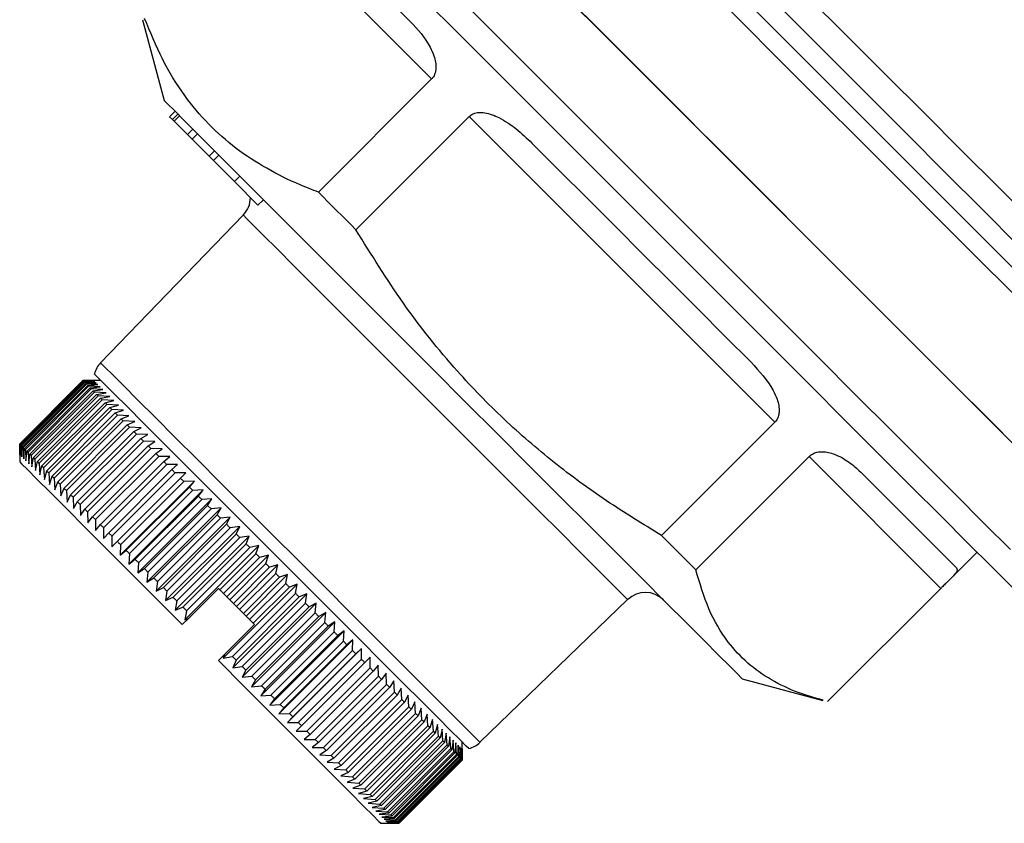
# Model space of a CAD drawing. Units: millimetres. Extents: x 154 to 253, y 96 to 260.
# Drawn here: x 165 to 184, y 186 to 202 of the extents above; entities that cross this region are included whole.
import ezdxf

# ---------------------------------------------------------------- set-up
doc = ezdxf.new("R2010")
doc.units = ezdxf.units.MM

msp = doc.modelspace()

# ---------------------------------------------------------------- linework, layer by layer
at = {"color": 7, "linetype": 'Continuous', "lineweight": 25}
for p, q in [((173.286, 201.045), (169.884, 204.446)), ((167.628, 202.203), (168.051, 200.623)), ((173.286, 201.045), (171.07, 198.829)), ((168.157, 200.305), (168.263, 200.411)), ((168.157, 200.305), (168.211, 200.251)), ((168.211, 200.251), (168.317, 200.357)), ((168.211, 200.251), (168.244, 200.217)), ((168.244, 200.217), (168.351, 200.323)), ((171.805, 198.093), (174.021, 200.31)), ((180.002, 194.328), (174.021, 200.31)), ((168.244, 200.217), (168.507, 199.955)), ((168.507, 199.955), (168.613, 200.061)), ((168.507, 199.955), (168.596, 199.866)), ((168.596, 199.866), (168.702, 199.972)), ((168.596, 199.866), (168.929, 199.533)), ((168.929, 199.533), (169.035, 199.639)), ((168.929, 199.533), (169.014, 199.448)), ((169.014, 199.448), (169.12, 199.554)), ((169.014, 199.448), (169.424, 199.038)), ((169.424, 199.038), (169.53, 199.144)), ((169.424, 199.038), (169.887, 198.574)), ((169.887, 198.574), (169.993, 198.68)), ((169.599, 198.381), (166.807, 195.49)), ((165.223, 193.905), (166.461, 195.142)), ((166.46, 195.142), (165.223, 193.905)), ((166.462, 195.14), (165.225, 193.903)), ((165.231, 193.897), (166.469, 195.134)), ((166.475, 195.128), (165.237, 193.891)), ((165.25, 193.878), (166.487, 195.115)), ((166.497, 195.106), (165.259, 193.869)), ((165.279, 193.849), (166.516, 195.087)), ((166.529, 195.074), (165.292, 193.836)), ((165.317, 193.811), (166.555, 195.048)), ((166.672, 195.143), (166.46, 195.142)), ((166.461, 195.142), (166.672, 195.143)), ((166.677, 195.138), (166.462, 195.14)), ((166.469, 195.134), (166.677, 195.138)), ((166.692, 195.123), (166.475, 195.128)), ((166.487, 195.115), (166.692, 195.123)), ((166.717, 195.098), (166.497, 195.106)), ((166.516, 195.087), (166.717, 195.098)), ((166.751, 195.064), (166.529, 195.074)), ((166.555, 195.048), (166.751, 195.064)), ((166.814, 195.143), (166.672, 195.143)), ((166.572, 195.031), (165.334, 193.794)), ((165.366, 193.762), (166.603, 195)), ((166.624, 194.979), (165.386, 193.742)), ((165.424, 193.704), (166.662, 194.941)), ((166.686, 194.917), (165.448, 193.68)), ((165.492, 193.636), (166.729, 194.873)), ((166.757, 194.846), (165.52, 193.608)), ((166.795, 195.02), (166.572, 195.031)), ((166.603, 195), (166.795, 195.02)), ((166.849, 194.966), (166.624, 194.979)), ((166.662, 194.941), (166.849, 194.966)), ((166.912, 194.903), (166.686, 194.917)), ((166.729, 194.873), (166.912, 194.903)), ((166.984, 194.831), (166.757, 194.846)), ((165.569, 193.559), (166.807, 194.796)), ((166.838, 194.765), (165.601, 193.527)), ((165.656, 193.472), (166.893, 194.709)), ((166.928, 194.675), (165.691, 193.437)), ((166.807, 194.796), (166.984, 194.831)), ((167.065, 194.75), (166.838, 194.765)), ((166.893, 194.709), (167.065, 194.75)), ((167.155, 194.66), (166.928, 194.675)), ((166.989, 194.614), (167.155, 194.66)), ((165.752, 193.376), (166.989, 194.614)), ((167.027, 194.576), (165.79, 193.338)), ((165.856, 193.272), (167.093, 194.509)), ((167.134, 194.468), (165.897, 193.231)), ((167.254, 194.561), (167.027, 194.576)), ((167.093, 194.509), (167.254, 194.561)), ((167.361, 194.454), (167.134, 194.468)), ((165.969, 193.159), (167.206, 194.397)), ((167.25, 194.353), (166.013, 193.115)), ((166.09, 193.038), (167.327, 194.276)), ((167.206, 194.397), (167.361, 194.454)), ((167.476, 194.339), (167.25, 194.353)), ((167.327, 194.276), (167.476, 194.339)), ((180.002, 194.328), (177.786, 192.112)), ((167.374, 194.229), (166.137, 192.991)), ((166.218, 192.91), (167.456, 194.147)), ((167.506, 194.097), (166.268, 192.86)), ((167.598, 194.217), (167.374, 194.229)), ((167.456, 194.147), (167.598, 194.217)), ((167.728, 194.087), (167.506, 194.097)), ((167.592, 194.011), (167.728, 194.087)), ((165.223, 193.905), (165.223, 193.693)), ((165.223, 193.693), (165.223, 193.905)), ((165.225, 193.903), (165.228, 193.688)), ((165.228, 193.688), (165.231, 193.897)), ((165.237, 193.891), (165.242, 193.674)), ((165.242, 193.674), (165.25, 193.878)), ((166.354, 192.774), (167.592, 194.011)), ((167.644, 193.958), (166.407, 192.721)), ((167.865, 193.95), (167.644, 193.958)), ((167.735, 193.868), (167.865, 193.95)), ((165.223, 193.693), (165.223, 193.552)), ((165.259, 193.869), (165.267, 193.649)), ((165.267, 193.649), (165.279, 193.849)), ((165.292, 193.836), (165.301, 193.614)), ((165.301, 193.614), (165.317, 193.811)), ((165.334, 193.794), (165.345, 193.57)), ((165.345, 193.57), (165.366, 193.762)), ((165.386, 193.742), (165.399, 193.517)), ((165.399, 193.517), (165.424, 193.704)), ((166.498, 192.63), (167.735, 193.868)), ((167.79, 193.813), (166.553, 192.575)), ((166.648, 192.48), (167.885, 193.718)), ((168.009, 193.806), (167.79, 193.813)), ((167.885, 193.718), (168.009, 193.806)), ((165.448, 193.68), (165.462, 193.454)), ((165.462, 193.454), (165.492, 193.636)), ((165.52, 193.608), (165.534, 193.381)), ((165.534, 193.381), (165.569, 193.559)), ((165.601, 193.527), (165.616, 193.3)), ((167.943, 193.66), (166.705, 192.423)), ((166.804, 192.324), (168.041, 193.562)), ((168.101, 193.502), (166.863, 192.265)), ((168.159, 193.656), (167.943, 193.66)), ((168.041, 193.562), (168.159, 193.656)), ((168.314, 193.501), (168.101, 193.502)), ((168.203, 193.4), (168.314, 193.501)), ((178.457, 191.442), (180.673, 193.658)), ((183.253, 191.078), (180.673, 193.658)), ((165.616, 193.3), (165.656, 193.472)), ((165.691, 193.437), (165.706, 193.21)), ((165.706, 193.21), (165.752, 193.376)), ((165.79, 193.338), (165.804, 193.111)), ((166.966, 192.162), (168.203, 193.4)), ((168.475, 193.34), (167.026, 191.89)), ((168.265, 193.338), (167.028, 192.1)), ((168.475, 193.34), (168.265, 193.338)), ((168.371, 193.232), (168.475, 193.34)), ((165.804, 193.111), (165.856, 193.272)), ((165.897, 193.231), (165.911, 193.005)), ((165.911, 193.005), (165.969, 193.159)), ((166.013, 193.115), (166.026, 192.89)), ((167.133, 191.995), (168.371, 193.232)), ((168.641, 193.174), (167.192, 191.724)), ((168.434, 193.169), (167.197, 191.931)), ((168.641, 193.174), (168.434, 193.169)), ((168.543, 193.06), (168.641, 193.174)), ((166.026, 192.89), (166.09, 193.038)), ((166.137, 192.991), (166.149, 192.767)), ((167.305, 191.823), (168.543, 193.06)), ((168.812, 193.003), (167.362, 191.554)), ((168.608, 192.995), (167.371, 191.757)), ((168.812, 193.003), (168.608, 192.995)), ((168.72, 192.883), (168.812, 193.003)), ((166.149, 192.767), (166.218, 192.91)), ((166.268, 192.86), (166.279, 192.637)), ((166.279, 192.637), (166.354, 192.774)), ((166.407, 192.721), (166.416, 192.5)), ((167.482, 191.646), (168.72, 192.883)), ((168.986, 192.829), (167.536, 191.379)), ((168.787, 192.816), (167.549, 191.579)), ((168.986, 192.829), (168.787, 192.816)), ((168.901, 192.702), (168.986, 192.829)), ((166.416, 192.5), (166.498, 192.63)), ((166.553, 192.575), (166.559, 192.357)), ((167.663, 191.465), (168.901, 192.702)), ((169.164, 192.651), (167.714, 191.201)), ((168.969, 192.634), (167.731, 191.397)), ((168.901, 192.702), (168.969, 192.634)), ((169.164, 192.651), (168.969, 192.634)), ((169.085, 192.518), (169.164, 192.651)), ((166.559, 192.357), (166.648, 192.48)), ((166.648, 192.48), (166.705, 192.423)), ((166.705, 192.423), (166.709, 192.207)), ((167.847, 191.281), (169.085, 192.518)), ((169.345, 192.47), (167.895, 191.02)), ((169.154, 192.449), (167.917, 191.211)), ((169.345, 192.47), (169.154, 192.449)), ((169.272, 192.331), (169.345, 192.47)), ((166.709, 192.207), (166.804, 192.324)), ((166.863, 192.265), (166.865, 192.051)), ((166.865, 192.051), (166.966, 192.162)), ((168.035, 191.093), (169.272, 192.331)), ((169.529, 192.286), (168.079, 190.837)), ((169.342, 192.26), (168.105, 191.023)), ((169.529, 192.286), (169.342, 192.26)), ((169.462, 192.141), (169.529, 192.286)), ((167.028, 192.1), (167.026, 191.89)), ((167.026, 191.89), (167.133, 191.995)), ((168.224, 190.904), (169.462, 192.141)), ((169.714, 192.101), (168.265, 190.651)), ((169.533, 192.07), (168.296, 190.832)), ((168.416, 190.712), (169.653, 191.949)), ((169.714, 192.101), (169.533, 192.07)), ((169.653, 191.949), (169.714, 192.101)), ((178.457, 191.442), (177.786, 192.112)), ((167.197, 191.931), (167.192, 191.724)), ((167.192, 191.724), (167.305, 191.823)), ((167.371, 191.757), (167.362, 191.554)), ((169.901, 191.914), (168.452, 190.464)), ((169.725, 191.878), (168.488, 190.64)), ((169.901, 191.914), (169.725, 191.878)), ((169.847, 191.756), (169.901, 191.914)), ((183.432, 191.255), (183.961, 191.784)), ((167.362, 191.554), (167.482, 191.646)), ((167.549, 191.579), (167.536, 191.379)), ((169.139, 191.049), (169.847, 191.756)), ((169.919, 191.684), (169.212, 190.977)), ((170.09, 191.725), (169.276, 190.912)), ((170.09, 191.725), (169.919, 191.684)), ((170.041, 191.562), (170.09, 191.725)), ((167.536, 191.379), (167.663, 191.465)), ((167.663, 191.465), (167.731, 191.397)), ((167.731, 191.397), (167.714, 191.201)), ((169.333, 190.855), (170.041, 191.562)), ((170.113, 191.49), (169.406, 190.783)), ((170.278, 191.537), (169.465, 190.723)), ((170.278, 191.537), (170.113, 191.49)), ((170.235, 191.368), (170.278, 191.537)), ((167.714, 191.201), (167.847, 191.281)), ((167.917, 191.211), (167.895, 191.02)), ((169.528, 190.661), (170.235, 191.368)), ((170.307, 191.296), (169.6, 190.588)), ((170.467, 191.348), (169.654, 190.535)), ((170.467, 191.348), (170.307, 191.296)), ((170.429, 191.174), (170.467, 191.348)), ((167.895, 191.02), (168.035, 191.093)), ((168.035, 191.093), (168.105, 191.023)), ((168.105, 191.023), (168.079, 190.837)), ((169.112, 191.077), (168.524, 190.489)), ((169.139, 191.049), (169.112, 191.077)), ((170.655, 191.16), (169.206, 189.71)), ((169.722, 190.467), (170.429, 191.174)), ((170.501, 191.102), (169.794, 190.394)), ((170.655, 191.16), (170.501, 191.102)), ((170.622, 190.98), (170.655, 191.16)), ((183.253, 191.078), (181.037, 188.862)), ((168.079, 190.837), (168.224, 190.904)), ((168.296, 190.832), (168.265, 190.651)), ((169.276, 190.912), (169.212, 190.977)), ((169.333, 190.855), (169.276, 190.912)), ((169.385, 189.743), (170.622, 190.98)), ((170.843, 190.972), (169.393, 189.523)), ((170.694, 190.909), (169.457, 189.671)), ((170.843, 190.972), (170.694, 190.909)), ((170.815, 190.788), (170.843, 190.972)), ((174.232, 188.066), (177.122, 190.857)), ((168.265, 190.651), (168.416, 190.712)), ((168.488, 190.64), (168.452, 190.464)), ((169.465, 190.723), (169.406, 190.783)), ((169.528, 190.661), (169.465, 190.723)), ((169.577, 189.551), (170.815, 190.788)), ((171.028, 190.787), (169.579, 189.337)), ((170.886, 190.717), (169.649, 189.479)), ((171.212, 190.603), (169.762, 189.154)), ((171.028, 190.787), (170.886, 190.717)), ((171.005, 190.598), (171.028, 190.787)), ((171.212, 190.603), (171.076, 190.527)), ((171.193, 190.409), (171.212, 190.603)), ((168.524, 190.489), (168.405, 190.37)), ((168.452, 190.464), (168.524, 190.489)), ((169.654, 190.535), (169.6, 190.588)), ((169.722, 190.467), (169.654, 190.535)), ((169.768, 189.36), (171.005, 190.598)), ((171.076, 190.527), (169.838, 189.29)), ((171.393, 190.422), (169.943, 188.973)), ((169.956, 189.172), (171.193, 190.409)), ((171.393, 190.422), (171.263, 190.34)), ((171.379, 190.224), (171.393, 190.422)), ((169.819, 190.37), (169.234, 189.785)), ((169.819, 190.37), (169.794, 190.394)), ((171.263, 190.34), (170.025, 189.103)), ((171.571, 190.244), (170.121, 188.795)), ((170.141, 188.987), (171.379, 190.224)), ((171.571, 190.244), (171.447, 190.156)), ((171.561, 190.042), (171.571, 190.244)), ((171.447, 190.156), (170.21, 188.918)), ((171.745, 190.07), (170.296, 188.62)), ((170.323, 188.805), (171.561, 190.042)), ((171.561, 190.042), (171.628, 189.975)), ((171.745, 190.07), (171.628, 189.975)), ((171.739, 189.864), (171.745, 190.07)), ((171.628, 189.975), (170.39, 188.738)), ((171.916, 189.899), (170.466, 188.45)), ((170.502, 188.626), (171.739, 189.864)), ((171.739, 189.864), (171.805, 189.798)), ((171.916, 189.899), (171.805, 189.798)), ((171.913, 189.69), (171.916, 189.899)), ((169.234, 189.785), (169.112, 189.663)), ((169.234, 189.785), (169.206, 189.71)), ((169.206, 189.71), (169.385, 189.743)), ((169.385, 189.743), (169.457, 189.671)), ((169.457, 189.671), (169.393, 189.523)), ((171.805, 189.798), (170.567, 188.561)), ((170.676, 188.452), (171.913, 189.69)), ((172.082, 189.733), (171.977, 189.626)), ((172.082, 189.52), (172.082, 189.733)), ((169.393, 189.523), (169.577, 189.551)), ((169.649, 189.479), (169.579, 189.337)), ((171.977, 189.626), (170.739, 188.389)), ((170.845, 188.283), (172.082, 189.52)), ((172.144, 189.459), (170.907, 188.221)), ((172.082, 189.52), (172.144, 189.459)), ((172.242, 189.572), (172.144, 189.459)), ((172.246, 189.357), (172.242, 189.572)), ((169.579, 189.337), (169.768, 189.36)), ((169.838, 189.29), (169.762, 189.154)), ((169.768, 189.36), (169.838, 189.29)), ((171.009, 188.119), (172.246, 189.357)), ((172.306, 189.297), (171.069, 188.059)), ((172.246, 189.357), (172.306, 189.297)), ((172.398, 189.417), (172.306, 189.297)), ((172.405, 189.198), (172.398, 189.417)), ((172.548, 189.267), (172.462, 189.141)), ((172.557, 189.046), (172.548, 189.267)), ((179.365, 189.309), (180.945, 188.886)), ((169.762, 189.154), (169.956, 189.172)), ((170.025, 189.103), (169.943, 188.973)), ((171.167, 187.961), (172.405, 189.198)), ((172.462, 189.141), (171.225, 187.903)), ((172.691, 189.124), (172.612, 188.991)), ((172.702, 188.9), (172.691, 189.124)), ((169.943, 188.973), (170.141, 188.987)), ((170.21, 188.918), (170.121, 188.795)), ((171.319, 187.809), (172.557, 189.046)), ((172.612, 188.991), (171.374, 187.754)), ((171.465, 187.663), (172.702, 188.9)), ((172.828, 188.987), (172.755, 188.848)), ((172.841, 188.762), (172.828, 188.987)), ((170.121, 188.795), (170.323, 188.805)), ((170.39, 188.738), (170.296, 188.62)), ((170.323, 188.805), (170.39, 188.738)), ((172.755, 188.848), (171.518, 187.61)), ((171.604, 187.524), (172.841, 188.762)), ((172.891, 188.712), (171.654, 187.474)), ((172.958, 188.857), (172.891, 188.712)), ((172.973, 188.63), (172.958, 188.857)), ((173.081, 188.734), (173.02, 188.583)), ((173.096, 188.507), (173.081, 188.734)), ((170.296, 188.62), (170.502, 188.626)), ((170.567, 188.561), (170.466, 188.45)), ((170.502, 188.626), (170.567, 188.561)), ((171.735, 187.393), (172.973, 188.63)), ((173.02, 188.583), (171.782, 187.346)), ((171.859, 187.269), (173.096, 188.507)), ((173.196, 188.619), (173.14, 188.463)), ((173.212, 188.391), (173.196, 188.619)), ((173.303, 188.512), (173.253, 188.35)), ((173.319, 188.284), (173.303, 188.512)), ((170.466, 188.45), (170.676, 188.452)), ((170.739, 188.389), (170.632, 188.284)), ((173.14, 188.463), (171.903, 187.225)), ((171.975, 187.153), (173.212, 188.391)), ((173.253, 188.35), (172.016, 187.112)), ((173.401, 188.413), (173.357, 188.246)), ((173.418, 188.185), (173.401, 188.413)), ((173.492, 188.323), (173.453, 188.15)), ((173.508, 188.095), (173.492, 188.323)), ((170.632, 188.284), (170.845, 188.283)), ((170.907, 188.221), (170.793, 188.123)), ((170.793, 188.123), (171.009, 188.119)), ((170.845, 188.283), (170.907, 188.221)), ((171.009, 188.119), (171.069, 188.059)), ((172.082, 187.046), (173.319, 188.284)), ((173.357, 188.246), (172.12, 187.008)), ((172.181, 186.947), (173.418, 188.185)), ((173.453, 188.15), (172.215, 186.913)), ((172.271, 186.857), (173.508, 188.095)), ((173.573, 188.242), (173.539, 188.064)), ((173.589, 188.014), (173.573, 188.242)), ((173.645, 188.17), (173.616, 187.987)), ((173.66, 187.943), (173.645, 188.17)), ((173.708, 188.107), (173.684, 187.919)), ((173.722, 187.881), (173.708, 188.107)), ((171.069, 188.059), (170.949, 187.967)), ((170.949, 187.967), (171.167, 187.961)), ((171.225, 187.903), (171.098, 187.818)), ((173.539, 188.064), (172.302, 186.826)), ((172.351, 186.777), (173.589, 188.014)), ((173.616, 187.987), (172.379, 186.749)), ((172.423, 186.705), (173.66, 187.943)), ((173.684, 187.919), (172.447, 186.681)), ((173.762, 188.053), (173.742, 187.861)), ((173.774, 187.829), (173.762, 188.053)), ((173.806, 188.009), (173.791, 187.812)), ((173.816, 187.787), (173.806, 188.009)), ((173.84, 187.975), (173.829, 187.774)), ((173.848, 187.755), (173.84, 187.975)), ((173.865, 187.95), (173.858, 187.745)), ((173.87, 187.733), (173.865, 187.95)), ((173.88, 187.935), (173.876, 187.727)), ((173.882, 187.721), (173.88, 187.935)), ((173.885, 187.93), (173.884, 187.719)), ((173.885, 187.93), (173.885, 188.072)), ((171.098, 187.818), (171.319, 187.809)), ((171.374, 187.754), (171.242, 187.674)), ((171.319, 187.809), (171.374, 187.754)), ((172.484, 186.644), (173.722, 187.881)), ((173.742, 187.861), (172.505, 186.623)), ((172.536, 186.592), (173.774, 187.829)), ((173.791, 187.812), (172.553, 186.575)), ((172.579, 186.549), (173.816, 187.787)), ((173.829, 187.774), (172.592, 186.536)), ((172.611, 186.517), (173.848, 187.755)), ((173.858, 187.745), (172.62, 186.508)), ((172.633, 186.495), (173.87, 187.733)), ((173.876, 187.727), (172.639, 186.489)), ((172.645, 186.483), (173.882, 187.721)), ((173.884, 187.719), (172.647, 186.481)), ((171.242, 187.674), (171.465, 187.663)), ((171.518, 187.61), (171.379, 187.537)), ((171.379, 187.537), (171.604, 187.524)), ((171.465, 187.663), (171.518, 187.61)), ((171.654, 187.474), (171.509, 187.407)), ((171.509, 187.407), (171.735, 187.393)), ((171.782, 187.346), (171.631, 187.284)), ((171.735, 187.393), (171.782, 187.346)), ((171.631, 187.284), (171.859, 187.269)), ((171.903, 187.225), (171.746, 187.17)), ((171.746, 187.17), (171.975, 187.153)), ((172.016, 187.112), (171.853, 187.063)), ((171.853, 187.063), (172.082, 187.046)), ((172.12, 187.008), (171.952, 186.964)), ((171.952, 186.964), (172.181, 186.947)), ((172.082, 187.046), (172.12, 187.008)), ((172.215, 186.913), (172.042, 186.874)), ((172.042, 186.874), (172.271, 186.857)), ((172.302, 186.826), (172.123, 186.793)), ((172.123, 186.793), (172.351, 186.777)), ((172.379, 186.749), (172.196, 186.72)), ((172.271, 186.857), (172.302, 186.826)), ((172.196, 186.72), (172.423, 186.705)), ((172.447, 186.681), (172.259, 186.657)), ((172.259, 186.657), (172.484, 186.644)), ((172.505, 186.623), (172.312, 186.604)), ((172.312, 186.604), (172.536, 186.592)), ((172.553, 186.575), (172.356, 186.56)), ((172.356, 186.56), (172.579, 186.549)), ((172.484, 186.644), (172.505, 186.623)), ((172.294, 186.481), (172.435, 186.481)), ((172.592, 186.536), (172.391, 186.525)), ((172.391, 186.525), (172.611, 186.517)), ((172.62, 186.508), (172.415, 186.501)), ((172.415, 186.501), (172.633, 186.495)), ((172.639, 186.489), (172.43, 186.486)), ((172.43, 186.486), (172.645, 186.483)), ((172.647, 186.481), (172.435, 186.481)), ((172.579, 186.549), (172.592, 186.536)), ((172.633, 186.495), (172.639, 186.489))]:
    msp.add_line(p, q, dxfattribs=at)
at = {"color": 8, "linetype": 'Continuous', "lineweight": 25, "flags": 128}
for points in [[(172.793, 210.509), (172.934, 210.369), (173.144, 210.159), (173.421, 209.881), (173.763, 209.539), (174.167, 209.135), (174.63, 208.673), (175.147, 208.156), (175.714, 207.589), (176.326, 206.976), (176.979, 206.324), (177.666, 205.637), (178.381, 204.921), (179.12, 204.183), (179.874, 203.429), (180.638, 202.665), (181.406, 201.897), (182.17, 201.133), (182.924, 200.379), (183.662, 199.64), (184.378, 198.925), (185.065, 198.238)], [(171.719, 210.291), (171.862, 210.148), (172.075, 209.935), (172.357, 209.653), (172.705, 209.305), (173.118, 208.892), (173.59, 208.42), (174.119, 207.891), (174.699, 207.311), (175.327, 206.683), (175.997, 206.013), (176.703, 205.307), (177.439, 204.571), (178.2, 203.81), (178.979, 203.031), (179.769, 202.241), (180.565, 201.445), (181.359, 200.651), (182.145, 199.865), (182.916, 199.094), (183.666, 198.344), (184.388, 197.621), (185.078, 196.932)], [(184.766, 197.787), (184.066, 198.487), (183.337, 199.216), (182.585, 199.968), (181.816, 200.737), (181.038, 201.515), (180.256, 202.297), (179.477, 203.075), (178.709, 203.844), (177.957, 204.596), (177.228, 205.325), (176.528, 206.025), (175.864, 206.689), (175.24, 207.313), (174.662, 207.891), (174.135, 208.418), (173.664, 208.889), (173.253, 209.3), (172.904, 209.649), (172.622, 209.931), (172.408, 210.145), (172.265, 210.288)], [(184.647, 196.863), (183.947, 197.563), (183.216, 198.294), (182.46, 199.05), (181.685, 199.825), (180.898, 200.612), (180.104, 201.406), (179.311, 202.199), (178.524, 202.986), (177.75, 203.76), (176.995, 204.514), (176.266, 205.244), (175.568, 205.942), (174.906, 206.604), (174.287, 207.223), (173.715, 207.795), (173.194, 208.315), (172.73, 208.78), (172.325, 209.185), (171.984, 209.526), (171.708, 209.802), (171.5, 210.01), (171.362, 210.148)], [(184.613, 191.839), (184.103, 192.349), (183.54, 192.912), (182.93, 193.522), (182.276, 194.176), (181.585, 194.867), (180.862, 195.59), (180.113, 196.339), (179.343, 197.109), (178.56, 197.893), (177.768, 198.684), (176.975, 199.477), (176.187, 200.265), (175.411, 201.041), (174.652, 201.8), (173.917, 202.535), (173.211, 203.241), (172.541, 203.911), (171.911, 204.541), (171.328, 205.124), (170.794, 205.658), (170.316, 206.136)], [(170.262, 197.718), (169.995, 197.984), (169.794, 198.185), (169.662, 198.317), (169.602, 198.377), (169.599, 198.381)], [(177.122, 190.857), (177.121, 190.858), (177.071, 190.908), (176.949, 191.03), (176.757, 191.222), (176.499, 191.48), (176.18, 191.8), (175.806, 192.174), (175.384, 192.595), (174.923, 193.056), (174.431, 193.548), (173.919, 194.06), (173.396, 194.583), (172.872, 195.107), (172.358, 195.622), (171.863, 196.116), (171.397, 196.582), (170.97, 197.01), (170.589, 197.391), (170.262, 197.718)], [(166.807, 195.49), (166.819, 195.479), (166.896, 195.402), (167.043, 195.254), (167.258, 195.039), (167.537, 194.761), (167.874, 194.424), (168.262, 194.036), (168.694, 193.604), (169.161, 193.136), (169.655, 192.642), (170.166, 192.131), (170.684, 191.614), (171.199, 191.099), (171.7, 190.598), (172.178, 190.119), (172.624, 189.673)], [(172.624, 189.673), (173.03, 189.268), (173.386, 188.912), (173.686, 188.611), (173.925, 188.373), (174.098, 188.2), (174.201, 188.097), (174.232, 188.066)]]:
    msp.add_lwpolyline(points, dxfattribs=at)
at = {"color": 7, "linetype": 'Continuous', "lineweight": 25, "flags": 128}
for points in [[(184.665, 191.08), (184.254, 191.491), (183.783, 191.962), (183.257, 192.488), (182.679, 193.066), (182.054, 193.691), (181.389, 194.356), (180.688, 195.057), (179.958, 195.787), (179.204, 196.541), (178.434, 197.311), (177.654, 198.091), (176.87, 198.875), (176.09, 199.655), (175.319, 200.426), (174.565, 201.18), (173.833, 201.912), (173.131, 202.614), (172.463, 203.282), (171.837, 203.908), (171.257, 204.488), (170.727, 205.018), (170.254, 205.491)], [(170.428, 204.61), (170.599, 204.439), (170.812, 204.226), (171.065, 203.973), (171.356, 203.682), (171.685, 203.353), (172.047, 202.99), (172.442, 202.596), (172.867, 202.171)], [(175.713, 202.861), (176.472, 202.102), (177.248, 201.325), (178.036, 200.538), (178.829, 199.745), (179.62, 198.953), (180.404, 198.169), (181.174, 197.4), (181.923, 196.65), (182.646, 195.927), (183.337, 195.236), (183.99, 194.583), (184.601, 193.973)], [(175.926, 202.647), (176.691, 201.883), (177.471, 201.102), (178.261, 200.312), (179.054, 199.519), (179.844, 198.729), (180.624, 197.949), (181.389, 197.184), (182.131, 196.442), (182.846, 195.727), (183.527, 195.047), (184.169, 194.405), (184.766, 193.808)], [(169.048, 199.626), (168.718, 199.956), (168.451, 200.223), (168.25, 200.424), (168.118, 200.556), (168.056, 200.618), (168.051, 200.623)], [(175.25, 199.788), (175.785, 199.253), (176.328, 198.71), (176.875, 198.163), (177.421, 197.617), (177.965, 197.073), (178.501, 196.537), (179.026, 196.012), (179.537, 195.501)], [(179.365, 189.309), (179.351, 189.323), (179.271, 189.403), (179.121, 189.553), (178.903, 189.771), (178.619, 190.055), (178.274, 190.4), (177.872, 190.802), (177.417, 191.257), (176.915, 191.759), (176.373, 192.301), (175.798, 192.876), (175.196, 193.478), (174.576, 194.098), (173.944, 194.73), (173.31, 195.364), (172.681, 195.993), (172.064, 196.61), (171.469, 197.205), (170.901, 197.773), (170.369, 198.305), (169.879, 198.795), (169.436, 199.238), (169.048, 199.626)], [(171.805, 198.093), (171.711, 198.188), (171.617, 198.281), (171.525, 198.374), (171.432, 198.466), (171.341, 198.558), (171.25, 198.649), (171.16, 198.739), (171.07, 198.829)], [(167.33, 194.626), (167.07, 194.886), (166.874, 195.082), (166.746, 195.21), (166.688, 195.269), (166.684, 195.272)], [(166.469, 195.134), (166.47, 195.133), (166.47, 195.133), (166.471, 195.132), (166.472, 195.131), (166.472, 195.131), (166.473, 195.13), (166.474, 195.129), (166.475, 195.128)], [(166.487, 195.115), (166.489, 195.114), (166.49, 195.113), (166.491, 195.112), (166.492, 195.111), (166.493, 195.11), (166.494, 195.108), (166.496, 195.107), (166.497, 195.106)], [(166.516, 195.087), (166.518, 195.085), (166.519, 195.084), (166.521, 195.082), (166.522, 195.08), (166.524, 195.079), (166.526, 195.077), (166.528, 195.075), (166.529, 195.074)], [(166.555, 195.048), (166.557, 195.046), (166.559, 195.044), (166.561, 195.042), (166.563, 195.04), (166.565, 195.038), (166.567, 195.036), (166.569, 195.033), (166.572, 195.031)], [(166.603, 195), (166.606, 194.997), (166.608, 194.995), (166.611, 194.992), (166.613, 194.99), (166.616, 194.987), (166.619, 194.984), (166.621, 194.982), (166.624, 194.979)], [(166.662, 194.941), (166.664, 194.938), (166.667, 194.935), (166.67, 194.932), (166.673, 194.929), (166.677, 194.926), (166.68, 194.923), (166.683, 194.92), (166.686, 194.917)], [(166.729, 194.873), (166.733, 194.87), (166.736, 194.867), (166.74, 194.863), (166.743, 194.86), (166.747, 194.856), (166.75, 194.853), (166.754, 194.849), (166.757, 194.846)], [(166.807, 194.796), (166.811, 194.792), (166.815, 194.788), (166.818, 194.784), (166.822, 194.781), (166.826, 194.777), (166.83, 194.773), (166.834, 194.769), (166.838, 194.765)], [(166.893, 194.709), (166.898, 194.705), (166.902, 194.701), (166.906, 194.697), (166.911, 194.692), (166.915, 194.688), (166.919, 194.684), (166.924, 194.679), (166.928, 194.675)], [(166.989, 194.614), (166.994, 194.609), (166.998, 194.604), (167.003, 194.6), (167.008, 194.595), (167.013, 194.59), (167.017, 194.585), (167.022, 194.581), (167.027, 194.576)], [(167.093, 194.509), (167.098, 194.504), (167.104, 194.499), (167.109, 194.494), (167.114, 194.489), (167.119, 194.484), (167.124, 194.479), (167.129, 194.474), (167.134, 194.468)], [(174.014, 187.942), (174.013, 187.944), (173.964, 187.992), (173.845, 188.111), (173.658, 188.298), (173.407, 188.55), (173.096, 188.861), (172.731, 189.225), (172.32, 189.636), (171.871, 190.085), (171.392, 190.564), (170.893, 191.063), (170.384, 191.573), (169.873, 192.083), (169.372, 192.584), (168.89, 193.066), (168.436, 193.52), (168.02, 193.937), (167.649, 194.308), (167.33, 194.626)], [(167.206, 194.397), (167.212, 194.391), (167.217, 194.386), (167.223, 194.38), (167.228, 194.375), (167.234, 194.369), (167.239, 194.364), (167.245, 194.358), (167.25, 194.353)], [(167.327, 194.276), (167.333, 194.27), (167.339, 194.264), (167.345, 194.258), (167.35, 194.252), (167.356, 194.246), (167.362, 194.241), (167.368, 194.235), (167.374, 194.229)], [(167.456, 194.147), (167.462, 194.141), (167.468, 194.135), (167.474, 194.128), (167.481, 194.122), (167.487, 194.116), (167.493, 194.11), (167.499, 194.103), (167.506, 194.097)], [(165.223, 193.905), (165.223, 193.905), (165.223, 193.905), (165.224, 193.904), (165.224, 193.904), (165.224, 193.904), (165.224, 193.904), (165.225, 193.903), (165.225, 193.903)], [(165.231, 193.897), (165.232, 193.896), (165.233, 193.895), (165.233, 193.895), (165.234, 193.894), (165.235, 193.893), (165.236, 193.892), (165.236, 193.892), (165.237, 193.891)], [(165.25, 193.878), (165.251, 193.877), (165.252, 193.876), (165.253, 193.875), (165.255, 193.873), (165.256, 193.872), (165.257, 193.871), (165.258, 193.87), (165.259, 193.869)], [(167.592, 194.011), (167.598, 194.004), (167.605, 193.998), (167.612, 193.991), (167.618, 193.985), (167.625, 193.978), (167.631, 193.972), (167.638, 193.965), (167.644, 193.958)], [(165.279, 193.849), (165.28, 193.848), (165.282, 193.846), (165.283, 193.845), (165.285, 193.843), (165.287, 193.841), (165.288, 193.84), (165.29, 193.838), (165.292, 193.836)], [(165.317, 193.811), (165.319, 193.809), (165.321, 193.807), (165.323, 193.805), (165.326, 193.802), (165.328, 193.8), (165.33, 193.798), (165.332, 193.796), (165.334, 193.794)], [(165.366, 193.762), (165.368, 193.76), (165.371, 193.757), (165.373, 193.755), (165.376, 193.752), (165.378, 193.749), (165.381, 193.747), (165.384, 193.744), (165.386, 193.742)], [(165.424, 193.704), (165.427, 193.701), (165.43, 193.698), (165.433, 193.695), (165.436, 193.692), (165.439, 193.689), (165.442, 193.686), (165.445, 193.683), (165.448, 193.68)], [(167.735, 193.868), (167.742, 193.861), (167.749, 193.854), (167.756, 193.847), (167.763, 193.84), (167.769, 193.833), (167.776, 193.826), (167.783, 193.82), (167.79, 193.813)], [(167.885, 193.718), (167.892, 193.711), (167.899, 193.704), (167.906, 193.696), (167.914, 193.689), (167.921, 193.682), (167.928, 193.675), (167.935, 193.668), (167.943, 193.66)], [(165.223, 193.552), (165.261, 193.514), (165.374, 193.4), (165.561, 193.213), (165.817, 192.958), (166.136, 192.638), (166.512, 192.263), (166.936, 191.838), (167.4, 191.375), (167.893, 190.882), (168.405, 190.37)], [(165.492, 193.636), (165.495, 193.633), (165.499, 193.629), (165.502, 193.626), (165.506, 193.622), (165.509, 193.619), (165.513, 193.615), (165.516, 193.612), (165.52, 193.608)], [(165.569, 193.559), (165.573, 193.555), (165.577, 193.551), (165.581, 193.547), (165.585, 193.543), (165.589, 193.539), (165.593, 193.535), (165.597, 193.531), (165.601, 193.527)], [(168.041, 193.562), (168.049, 193.554), (168.056, 193.547), (168.063, 193.539), (168.071, 193.532), (168.078, 193.524), (168.086, 193.517), (168.093, 193.509), (168.101, 193.502)], [(165.656, 193.472), (165.66, 193.468), (165.665, 193.463), (165.669, 193.459), (165.673, 193.455), (165.678, 193.45), (165.682, 193.446), (165.686, 193.442), (165.691, 193.437)], [(165.752, 193.376), (165.756, 193.372), (165.761, 193.367), (165.766, 193.362), (165.77, 193.358), (165.775, 193.353), (165.78, 193.348), (165.785, 193.343), (165.79, 193.338)], [(168.203, 193.4), (168.211, 193.392), (168.219, 193.384), (168.226, 193.377), (168.234, 193.369), (168.242, 193.361), (168.249, 193.353), (168.257, 193.346), (168.265, 193.338)], [(181.711, 193.327), (182.076, 192.962), (182.406, 192.632), (182.7, 192.338), (182.955, 192.083), (183.17, 191.868), (183.343, 191.695), (183.473, 191.564), (183.56, 191.478)], [(165.856, 193.272), (165.861, 193.267), (165.866, 193.262), (165.871, 193.257), (165.876, 193.252), (165.882, 193.246), (165.887, 193.241), (165.892, 193.236), (165.897, 193.231)], [(165.969, 193.159), (165.974, 193.154), (165.98, 193.148), (165.985, 193.143), (165.991, 193.137), (165.996, 193.132), (166.002, 193.126), (166.007, 193.121), (166.013, 193.115)], [(168.371, 193.232), (168.379, 193.224), (168.386, 193.216), (168.394, 193.208), (168.402, 193.201), (168.41, 193.193), (168.418, 193.185), (168.426, 193.177), (168.434, 193.169)], [(166.09, 193.038), (166.095, 193.033), (166.101, 193.027), (166.107, 193.021), (166.113, 193.015), (166.119, 193.009), (166.125, 193.003), (166.131, 192.997), (166.137, 192.991)], [(168.543, 193.06), (168.551, 193.052), (168.559, 193.044), (168.567, 193.035), (168.576, 193.027), (168.584, 193.019), (168.592, 193.011), (168.6, 193.003), (168.608, 192.995)], [(166.218, 192.91), (166.225, 192.903), (166.231, 192.897), (166.237, 192.891), (166.243, 192.885), (166.249, 192.879), (166.256, 192.872), (166.262, 192.866), (166.268, 192.86)], [(166.354, 192.774), (166.361, 192.767), (166.368, 192.76), (166.374, 192.754), (166.381, 192.747), (166.387, 192.741), (166.394, 192.734), (166.4, 192.728), (166.407, 192.721)], [(168.72, 192.883), (168.728, 192.875), (168.736, 192.866), (168.745, 192.858), (168.753, 192.85), (168.762, 192.841), (168.77, 192.833), (168.778, 192.825), (168.787, 192.816)], [(166.498, 192.63), (166.505, 192.623), (166.511, 192.617), (166.518, 192.61), (166.525, 192.603), (166.532, 192.596), (166.539, 192.589), (166.546, 192.582), (166.553, 192.575)], [(169.085, 192.518), (169.093, 192.509), (169.102, 192.501), (169.111, 192.492), (169.119, 192.483), (169.128, 192.475), (169.137, 192.466), (169.146, 192.457), (169.154, 192.449)], [(166.804, 192.324), (166.811, 192.317), (166.819, 192.309), (166.826, 192.302), (166.834, 192.294), (166.841, 192.287), (166.848, 192.28), (166.856, 192.272), (166.863, 192.265)], [(166.966, 192.162), (166.973, 192.155), (166.981, 192.147), (166.989, 192.139), (166.997, 192.131), (167.004, 192.124), (167.012, 192.116), (167.02, 192.108), (167.028, 192.1)], [(169.272, 192.331), (169.281, 192.322), (169.29, 192.313), (169.298, 192.304), (169.307, 192.296), (169.316, 192.287), (169.325, 192.278), (169.334, 192.269), (169.342, 192.26)], [(167.133, 191.995), (167.141, 191.987), (167.149, 191.979), (167.157, 191.971), (167.165, 191.963), (167.173, 191.955), (167.181, 191.947), (167.189, 191.939), (167.197, 191.931)], [(169.462, 192.141), (169.471, 192.132), (169.48, 192.123), (169.488, 192.114), (169.497, 192.106), (169.506, 192.097), (169.515, 192.088), (169.524, 192.079), (169.533, 192.07)], [(169.653, 191.949), (169.662, 191.94), (169.671, 191.931), (169.68, 191.923), (169.689, 191.914), (169.698, 191.905), (169.707, 191.896), (169.716, 191.887), (169.725, 191.878)], [(167.305, 191.823), (167.314, 191.814), (167.322, 191.806), (167.33, 191.798), (167.338, 191.79), (167.346, 191.782), (167.354, 191.774), (167.363, 191.765), (167.371, 191.757)], [(167.482, 191.646), (167.491, 191.637), (167.499, 191.629), (167.507, 191.621), (167.516, 191.612), (167.524, 191.604), (167.532, 191.596), (167.541, 191.587), (167.549, 191.579)], [(169.847, 191.756), (169.856, 191.747), (169.865, 191.738), (169.874, 191.729), (169.883, 191.72), (169.892, 191.711), (169.901, 191.702), (169.91, 191.693), (169.919, 191.684)], [(170.041, 191.562), (170.05, 191.553), (170.059, 191.544), (170.068, 191.535), (170.077, 191.526), (170.086, 191.517), (170.095, 191.508), (170.104, 191.499), (170.113, 191.49)], [(167.847, 191.281), (167.856, 191.272), (167.865, 191.263), (167.873, 191.255), (167.882, 191.246), (167.891, 191.237), (167.899, 191.229), (167.908, 191.22), (167.917, 191.211)], [(170.235, 191.368), (170.244, 191.359), (170.253, 191.35), (170.262, 191.341), (170.271, 191.332), (170.28, 191.323), (170.289, 191.314), (170.298, 191.305), (170.307, 191.296)], [(169.212, 190.977), (169.203, 190.986), (169.194, 190.995), (169.185, 191.004), (169.176, 191.013), (169.166, 191.022), (169.157, 191.031), (169.148, 191.04), (169.139, 191.049)], [(170.429, 191.174), (170.438, 191.165), (170.447, 191.156), (170.456, 191.147), (170.465, 191.138), (170.474, 191.129), (170.483, 191.12), (170.492, 191.111), (170.501, 191.102)], [(168.224, 190.904), (168.233, 190.895), (168.242, 190.886), (168.251, 190.877), (168.26, 190.868), (168.269, 190.859), (168.278, 190.85), (168.287, 190.841), (168.296, 190.832)], [(169.406, 190.783), (169.397, 190.792), (169.388, 190.801), (169.379, 190.81), (169.37, 190.819), (169.361, 190.828), (169.352, 190.837), (169.342, 190.846), (169.333, 190.855)], [(170.622, 190.98), (170.631, 190.971), (170.64, 190.962), (170.649, 190.953), (170.658, 190.944), (170.667, 190.935), (170.676, 190.926), (170.685, 190.918), (170.694, 190.909)], [(168.416, 190.712), (168.425, 190.703), (168.434, 190.694), (168.443, 190.685), (168.452, 190.676), (168.461, 190.667), (168.47, 190.658), (168.479, 190.649), (168.488, 190.64)], [(169.6, 190.588), (169.591, 190.598), (169.582, 190.607), (169.573, 190.616), (169.564, 190.625), (169.555, 190.634), (169.546, 190.643), (169.537, 190.652), (169.528, 190.661)], [(170.815, 190.788), (170.824, 190.779), (170.833, 190.77), (170.841, 190.761), (170.85, 190.752), (170.859, 190.744), (170.868, 190.735), (170.877, 190.726), (170.886, 190.717)], [(169.794, 190.394), (169.785, 190.404), (169.776, 190.413), (169.767, 190.422), (169.758, 190.431), (169.749, 190.44), (169.74, 190.449), (169.731, 190.458), (169.722, 190.467)], [(171.005, 190.598), (171.014, 190.589), (171.023, 190.58), (171.032, 190.571), (171.04, 190.562), (171.049, 190.554), (171.058, 190.545), (171.067, 190.536), (171.076, 190.527)], [(171.193, 190.409), (171.202, 190.401), (171.211, 190.392), (171.219, 190.383), (171.228, 190.375), (171.237, 190.366), (171.246, 190.357), (171.254, 190.349), (171.263, 190.34)], [(171.379, 190.224), (171.387, 190.216), (171.396, 190.207), (171.404, 190.198), (171.413, 190.19), (171.422, 190.181), (171.43, 190.173), (171.439, 190.164), (171.447, 190.156)], [(169.112, 189.663), (169.623, 189.151), (170.116, 188.658), (170.58, 188.194), (171.004, 187.77), (171.38, 187.394), (171.699, 187.075), (171.955, 186.819), (172.142, 186.633), (172.255, 186.519), (172.294, 186.481)], [(171.913, 189.69), (171.921, 189.682), (171.929, 189.674), (171.937, 189.666), (171.945, 189.658), (171.953, 189.65), (171.961, 189.642), (171.969, 189.634), (171.977, 189.626)], [(169.577, 189.551), (169.586, 189.542), (169.595, 189.533), (169.604, 189.524), (169.613, 189.515), (169.622, 189.506), (169.631, 189.497), (169.64, 189.488), (169.649, 189.479)], [(169.956, 189.172), (169.965, 189.163), (169.973, 189.155), (169.982, 189.146), (169.991, 189.137), (169.999, 189.129), (170.008, 189.12), (170.017, 189.111), (170.025, 189.103)], [(172.405, 189.198), (172.412, 189.191), (172.419, 189.184), (172.426, 189.177), (172.433, 189.169), (172.441, 189.162), (172.448, 189.155), (172.455, 189.148), (172.462, 189.141)], [(170.141, 188.987), (170.15, 188.978), (170.158, 188.97), (170.167, 188.961), (170.176, 188.952), (170.184, 188.944), (170.193, 188.935), (170.201, 188.927), (170.21, 188.918)], [(172.557, 189.046), (172.564, 189.039), (172.571, 189.032), (172.578, 189.025), (172.584, 189.018), (172.591, 189.012), (172.598, 189.005), (172.605, 188.998), (172.612, 188.991)], [(172.702, 188.9), (172.709, 188.894), (172.716, 188.887), (172.722, 188.881), (172.729, 188.874), (172.735, 188.867), (172.742, 188.861), (172.748, 188.854), (172.755, 188.848)], [(172.841, 188.762), (172.847, 188.755), (172.854, 188.749), (172.86, 188.743), (172.866, 188.737), (172.872, 188.73), (172.879, 188.724), (172.885, 188.718), (172.891, 188.712)], [(172.973, 188.63), (172.978, 188.624), (172.984, 188.618), (172.99, 188.613), (172.996, 188.607), (173.002, 188.601), (173.008, 188.595), (173.014, 188.589), (173.02, 188.583)], [(173.096, 188.507), (173.102, 188.501), (173.107, 188.495), (173.113, 188.49), (173.118, 188.484), (173.124, 188.479), (173.129, 188.473), (173.135, 188.468), (173.14, 188.463)], [(170.676, 188.452), (170.684, 188.444), (170.692, 188.436), (170.7, 188.428), (170.708, 188.42), (170.716, 188.412), (170.724, 188.404), (170.731, 188.397), (170.739, 188.389)], [(173.212, 188.391), (173.217, 188.386), (173.222, 188.381), (173.227, 188.375), (173.233, 188.37), (173.238, 188.365), (173.243, 188.36), (173.248, 188.355), (173.253, 188.35)], [(173.319, 188.284), (173.324, 188.279), (173.329, 188.274), (173.334, 188.269), (173.338, 188.264), (173.343, 188.26), (173.348, 188.255), (173.353, 188.25), (173.357, 188.246)], [(173.418, 188.185), (173.422, 188.18), (173.427, 188.176), (173.431, 188.172), (173.436, 188.167), (173.44, 188.163), (173.444, 188.159), (173.448, 188.154), (173.453, 188.15)], [(173.508, 188.095), (173.512, 188.091), (173.516, 188.087), (173.52, 188.083), (173.524, 188.079), (173.528, 188.075), (173.531, 188.071), (173.535, 188.068), (173.539, 188.064)], [(171.167, 187.961), (171.174, 187.954), (171.182, 187.946), (171.189, 187.939), (171.196, 187.932), (171.203, 187.925), (171.21, 187.918), (171.218, 187.91), (171.225, 187.903)], [(173.589, 188.014), (173.592, 188.011), (173.596, 188.007), (173.599, 188.004), (173.603, 188), (173.606, 187.997), (173.61, 187.993), (173.613, 187.99), (173.616, 187.987)], [(173.66, 187.943), (173.663, 187.94), (173.666, 187.937), (173.669, 187.934), (173.672, 187.931), (173.675, 187.928), (173.678, 187.925), (173.681, 187.922), (173.684, 187.919)], [(173.722, 187.881), (173.724, 187.878), (173.727, 187.876), (173.73, 187.873), (173.732, 187.871), (173.735, 187.868), (173.737, 187.866), (173.74, 187.863), (173.742, 187.861)], [(173.774, 187.829), (173.776, 187.827), (173.778, 187.825), (173.78, 187.823), (173.782, 187.82), (173.785, 187.818), (173.787, 187.816), (173.789, 187.814), (173.791, 187.812)], [(173.816, 187.787), (173.818, 187.785), (173.819, 187.783), (173.821, 187.782), (173.823, 187.78), (173.824, 187.778), (173.826, 187.777), (173.828, 187.775), (173.829, 187.774)], [(173.848, 187.755), (173.849, 187.753), (173.851, 187.752), (173.852, 187.751), (173.853, 187.75), (173.854, 187.749), (173.855, 187.747), (173.857, 187.746), (173.858, 187.745)], [(173.882, 187.721), (173.883, 187.72), (173.883, 187.72), (173.883, 187.72), (173.883, 187.719), (173.884, 187.719), (173.884, 187.719), (173.884, 187.719), (173.884, 187.719)], [(171.604, 187.524), (171.61, 187.518), (171.616, 187.512), (171.623, 187.505), (171.629, 187.499), (171.635, 187.493), (171.641, 187.487), (171.647, 187.481), (171.654, 187.474)], [(171.859, 187.269), (171.864, 187.264), (171.87, 187.258), (171.875, 187.252), (171.881, 187.247), (171.887, 187.241), (171.892, 187.236), (171.897, 187.231), (171.903, 187.225)], [(171.975, 187.153), (171.98, 187.148), (171.985, 187.143), (171.99, 187.138), (171.995, 187.133), (172, 187.128), (172.005, 187.123), (172.01, 187.117), (172.016, 187.112)], [(172.181, 186.947), (172.185, 186.943), (172.189, 186.939), (172.194, 186.934), (172.198, 186.93), (172.202, 186.926), (172.207, 186.921), (172.211, 186.917), (172.215, 186.913)], [(172.351, 186.777), (172.355, 186.773), (172.358, 186.77), (172.362, 186.766), (172.365, 186.763), (172.369, 186.759), (172.372, 186.756), (172.376, 186.752), (172.379, 186.749)], [(172.423, 186.705), (172.426, 186.702), (172.429, 186.699), (172.432, 186.696), (172.435, 186.693), (172.438, 186.69), (172.441, 186.687), (172.444, 186.684), (172.447, 186.681)], [(172.536, 186.592), (172.539, 186.589), (172.541, 186.587), (172.543, 186.585), (172.545, 186.583), (172.547, 186.581), (172.549, 186.579), (172.551, 186.577), (172.553, 186.575)], [(172.611, 186.517), (172.612, 186.516), (172.613, 186.515), (172.614, 186.514), (172.616, 186.512), (172.617, 186.511), (172.618, 186.51), (172.619, 186.509), (172.62, 186.508)]]:
    msp.add_lwpolyline(points, dxfattribs=at)
at = {"color": 7, "linetype": 'Continuous', "lineweight": 25}
for centre, radius, start, end in [((169.239, 198.728), 0.5, 316, 359.427), ((167.167, 195.143), 0.5, 136, 165), ((166.64, 195.32), 0.253, 224.6637, 225.2809), ((177.47, 190.497), 0.5, 45, 134), ((173.885, 188.425), 0.5, 285, 314), ((169.806, 183.666), 5.75, 44.9413, 45.021), ((172.563, 186.4), 0.116, 44.2942, 45.5914)]:
    msp.add_arc(centre, radius, start, end, dxfattribs=at)
for points, knots in [([(171.07, 198.829), (170.95, 198.876), (170.598, 199.013), (170.048, 199.285), (169.444, 199.677), (168.906, 200.152), (168.42, 200.733), (167.998, 201.422), (167.779, 201.96), (167.668, 202.23)], [0, 0, 0, 0, 0.075097, 0.219708, 0.364283, 0.512455, 0.660629, 0.829733, 1, 1, 1, 1]), ([(172.867, 202.171), (173.011, 202.014), (173.194, 201.815), (173.344, 201.48), (173.382, 201.301), (173.356, 201.151), (173.322, 201.083), (173.292, 201.052), (173.286, 201.045)], [0, 0, 0, 0, 0.519318, 0.661652, 0.848725, 0.914615, 0.981142, 1, 1, 1, 1]), ([(174.021, 200.31), (174.042, 200.327), (174.089, 200.365), (174.199, 200.394), (174.378, 200.385), (174.642, 200.281), (174.949, 200.076), (175.149, 199.884), (175.25, 199.788)], [0, 0, 0, 0, 0.054168, 0.120561, 0.224511, 0.425406, 0.712088, 1, 1, 1, 1]), ([(177.786, 192.112), (177.424, 192.334), (176.7, 192.776), (175.665, 193.535), (174.685, 194.38), (173.686, 195.41), (172.704, 196.641), (172.106, 197.608), (171.805, 198.093)], [0, 0, 0, 0, 0.14868, 0.297319, 0.449508, 0.601685, 0.799839, 1, 1, 1, 1]), ([(179.537, 195.501), (179.699, 195.326), (179.904, 195.104), (180.061, 194.762), (180.1, 194.584), (180.073, 194.434), (180.038, 194.366), (180.009, 194.335), (180.002, 194.328)], [0, 0, 0, 0, 0.5193171, 0.6616515, 0.8487233, 0.9146134, 0.9811418, 1, 1, 1, 1]), ([(180.673, 193.658), (180.694, 193.675), (180.74, 193.714), (180.843, 193.749), (181.008, 193.755), (181.238, 193.685), (181.49, 193.535), (181.637, 193.396), (181.711, 193.327)], [0, 0, 0, 0, 0.054168, 0.120561, 0.224511, 0.425407, 0.712087, 1, 1, 1, 1]), ([(180.946, 188.89), (180.781, 188.937), (180.42, 189.04), (179.923, 189.277), (179.462, 189.603), (179.04, 190.056), (178.687, 190.658), (178.534, 191.179), (178.457, 191.442)], [0, 0, 0, 0, 0.128367, 0.280553, 0.436373, 0.592181, 0.795063, 1, 1, 1, 1]), ([(183.56, 191.478), (183.571, 191.454), (183.586, 191.423), (183.5, 191.323), (183.43, 191.253), (183.341, 191.166), (183.289, 191.115), (183.259, 191.085), (183.253, 191.078)], [0, 0, 0, 0, 0.519319, 0.661652, 0.848725, 0.914617, 0.981144, 1, 1, 1, 1])]:
    msp.add_open_spline(points, degree=3, knots=knots, dxfattribs=at)

doc.saveas('drawing.dxf')
